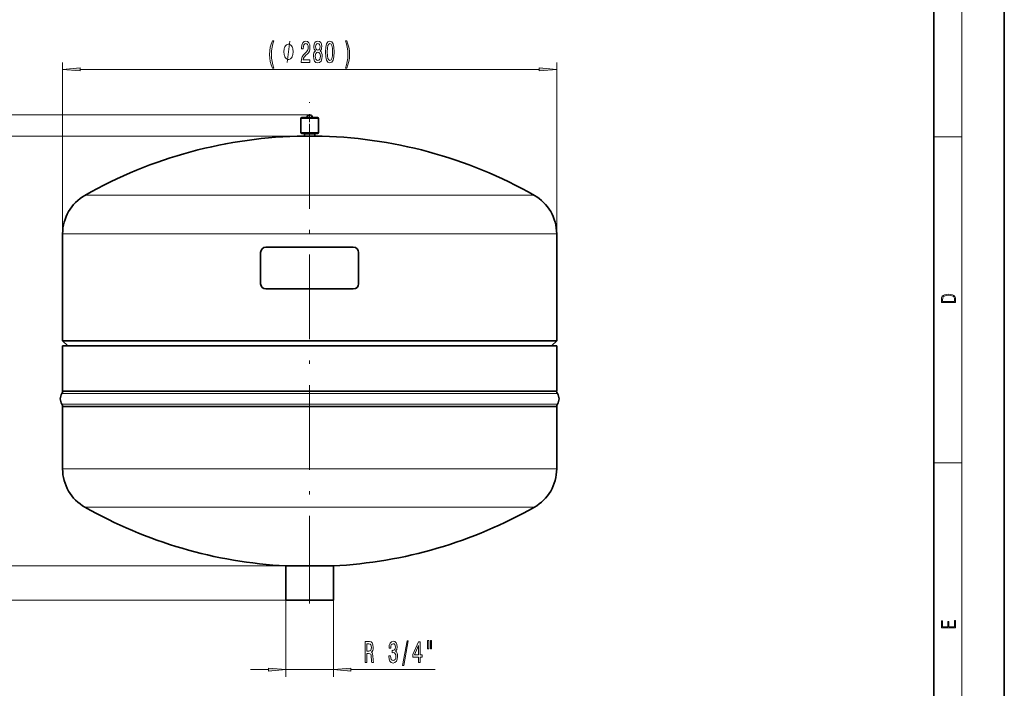
# Model space of a CAD drawing. Extents: x 0 to 210, y 0 to 297.
# Drawn here: x 70 to 210, y 70 to 165 of the extents above; entities that cross this region are included whole.
import ezdxf

# ---------------------------------------------------------------- set-up
doc = ezdxf.new("R2010")
doc.units = 0
doc.linetypes.add('DASHDOT', pattern=[18.5, 12, -3, 0.5, -3])

msp = doc.modelspace()

# ---------------------------------------------------------------- linework, layer by layer
at = {"color": 7, "lineweight": 35}
for p, q in [((210, 0), (210, 297)), ((200, 10), (200, 287)), ((110.33, 151.12), (110.33, 149.12)), ((110.45, 151.25), (111.58, 151.25)), ((111.58, 151.25), (112.7, 151.25)), ((112.83, 149.12), (112.83, 151.12)), ((111.58, 149), (110.45, 149)), ((110.83, 148.87), (110.83, 148.62)), ((110.83, 148.62), (112.33, 148.62)), ((112.7, 149), (111.58, 149)), ((112.33, 148.62), (112.33, 148.87)), ((76.58, 134.78), (76.58, 134.62)), ((76.58, 119.62), (76.58, 134.62)), ((146.58, 134.62), (146.58, 134.78)), ((146.58, 134.62), (146.58, 119.62)), ((117.77, 132.87), (105.39, 132.87)), ((104.64, 132.12), (104.64, 127.7)), ((118.52, 127.7), (118.52, 132.12)), ((105.39, 126.95), (117.77, 126.95)), ((76.58, 119.62), (146.58, 119.62)), ((77.33, 118.87), (76.58, 119.62)), ((76.58, 112.46), (76.58, 118.87)), ((76.58, 118.87), (146.58, 118.87)), ((146.58, 119.62), (145.83, 118.87)), ((146.58, 118.87), (146.58, 112.46)), ((111.58, 112.46), (76.58, 112.46)), ((146.58, 112.46), (111.58, 112.46)), ((76.58, 101.62), (76.58, 110.29)), ((111.58, 110.29), (76.58, 110.29)), ((146.58, 110.29), (111.58, 110.29)), ((146.58, 110.29), (146.58, 101.62)), ((76.58, 101.62), (76.58, 101.46)), ((146.58, 101.46), (146.58, 101.62)), ((108.22, 87.71), (114.94, 87.71)), ((108.22, 87.71), (108.22, 82.87)), ((114.94, 82.87), (114.94, 87.71)), ((108.22, 82.87), (114.94, 82.87))]:
    msp.add_line(p, q, dxfattribs=at)
at = {"color": 7, "lineweight": 13}
for p, q in [((204, 6), (204, 291)), ((76.58, 134.62), (76.58, 159.06)), ((146.58, 134.62), (146.58, 159.06)), ((79.07, 158.06), (144.09, 158.06)), ((111.58, 151.63), (36.32, 151.63)), ((111.58, 151.12), (110.33, 151.12)), ((112.83, 151.12), (111.58, 151.12)), ((111.58, 148.62), (43.03, 148.62)), ((111.58, 148.62), (50.86, 148.62)), ((110.33, 149.12), (111.58, 149.12)), ((110.83, 148.87), (111.58, 148.87)), ((111.58, 149.12), (112.83, 149.12)), ((111.58, 148.87), (112.33, 148.87)), ((200, 148.5), (204, 148.5)), ((111.58, 140.22), (79.74, 140.22)), ((143.41, 140.22), (111.58, 140.22)), ((111.58, 134.78), (76.58, 134.78)), ((146.58, 134.78), (111.58, 134.78)), ((111.58, 112.14), (76.48, 112.14)), ((146.68, 112.14), (111.58, 112.14)), ((111.58, 110.62), (76.48, 110.62)), ((146.68, 110.62), (111.58, 110.62)), ((200, 102.33), (204, 102.33)), ((76.58, 101.46), (111.58, 101.46)), ((111.58, 101.46), (146.58, 101.46)), ((111.58, 96.03), (79.74, 96.03)), ((143.41, 96.03), (111.58, 96.03)), ((111.58, 87.71), (50.86, 87.71)), ((108.22, 82.87), (36.32, 82.87)), ((108.22, 82.87), (43.03, 82.87)), ((108.22, 82.87), (108.22, 72.01)), ((114.94, 82.87), (114.94, 72.01)), ((103.22, 73.01), (105.73, 73.01)), ((108.22, 73.01), (114.94, 73.01)), ((117.43, 73.01), (129.36, 73.01))]:
    msp.add_line(p, q, dxfattribs=at)
at = {"color": 7, "linetype": 'DASHDOT', "lineweight": 13}
msp.add_line((111.58, 82.82), (111.58, 153.42), dxfattribs=at)
at = {"color": 7, "linetype": 'DASHDOT', "lineweight": 13, "ltscale": 0.024375}
for p, q in [((112.07, 151.25), (111.09, 151.25)), ((111.58, 151.74), (111.58, 150.76))]:
    msp.add_line(p, q, dxfattribs=at)
at = {"color": 7, "linetype": 'DASHDOT', "lineweight": 13, "ltscale": 0.078881}
msp.add_line((111.58, 151.51), (111.58, 148.36), dxfattribs=at)
at = {"color": 7, "linetype": 'DASHDOT', "lineweight": 13, "ltscale": 0.145131}
msp.add_line((111.58, 82.39), (111.58, 88.2), dxfattribs=at)
at = {"color": 7, "lineweight": 13}
for points in [[(106.34, 158.23), (106.5, 158.23), (106.35, 158.69), (106.25, 159.17), (106.18, 159.67), (106.16, 160.18), (106.18, 160.69), (106.25, 161.19), (106.35, 161.68), (106.5, 162.13), (106.34, 162.13), (106.15, 161.66), (106.01, 161.19), (105.94, 160.7), (105.91, 160.18), (105.94, 159.66), (106.01, 159.17), (106.15, 158.7)], [(110.4, 159.06), (111.63, 159.06), (111.63, 159.43), (110.65, 159.43), (110.71, 159.64), (110.8, 159.8), (111.09, 160.11), (111.24, 160.24), (111.41, 160.43), (111.54, 160.64), (111.61, 160.9), (111.63, 161.19), (111.59, 161.55), (111.47, 161.84), (111.28, 162.02), (111.04, 162.08), (110.79, 162.01), (110.6, 161.81), (110.48, 161.48), (110.44, 161.05), (110.44, 160.99), (110.67, 160.99), (110.67, 161.03), (110.7, 161.32), (110.77, 161.54), (110.88, 161.68), (111.03, 161.72), (111.18, 161.68), (111.29, 161.57), (111.36, 161.4), (111.39, 161.19), (111.37, 160.99), (111.32, 160.83), (111.24, 160.68), (111.12, 160.55), (110.97, 160.41), (110.71, 160.14), (110.54, 159.86), (110.43, 159.51), (110.4, 159.07)], [(112.42, 160.68), (112.29, 160.56), (112.19, 160.39), (112.14, 160.18), (112.12, 159.92), (112.16, 159.54), (112.28, 159.24), (112.47, 159.05), (112.74, 158.97), (113, 159.05), (113.2, 159.24), (113.32, 159.54), (113.36, 159.92), (113.34, 160.18), (113.28, 160.39), (113.19, 160.56), (113.06, 160.68), (113.16, 160.78), (113.24, 160.92), (113.28, 161.1), (113.3, 161.31), (113.26, 161.62), (113.15, 161.86), (112.97, 162.02), (112.74, 162.08), (112.51, 162.02), (112.33, 161.86), (112.22, 161.62), (112.18, 161.31), (112.19, 161.1), (112.24, 160.92)], [(113.83, 160.53), (113.86, 159.85), (113.99, 159.36), (114.18, 159.07), (114.45, 158.97), (114.72, 159.07), (114.91, 159.36), (115.03, 159.85), (115.07, 160.53), (115.03, 161.2), (114.98, 161.47), (114.91, 161.69), (114.72, 161.98), (114.45, 162.08), (114.18, 161.98), (113.99, 161.69), (113.86, 161.2)], [(116.83, 158.23), (117.01, 158.7), (117.14, 159.17), (117.22, 159.66), (117.25, 160.18), (117.22, 160.7), (117.14, 161.19), (117.01, 161.66), (116.83, 162.13), (116.66, 162.13), (116.81, 161.68), (116.91, 161.19), (116.97, 160.69), (117, 160.18), (116.97, 159.67), (116.91, 159.17), (116.8, 158.69), (116.66, 158.23)], [(109.25, 160.56), (109.25, 160.66), (109.22, 160.86), (109.19, 161.01), (109.16, 161.11), (109.1, 161.26), (109.01, 161.41), (108.92, 161.51), (108.86, 161.56), (108.77, 161.61), (108.65, 161.66), (108.59, 161.66), (108.53, 161.66), (108.41, 161.61), (108.32, 161.56), (108.26, 161.51), (108.17, 161.41), (108.08, 161.26), (108.02, 161.11), (107.99, 161.01), (107.96, 160.86), (107.93, 160.66), (107.93, 160.56), (107.93, 160.46), (107.96, 160.26), (107.99, 160.11), (108.02, 160.01), (108.08, 159.86), (108.17, 159.71), (108.26, 159.61), (108.32, 159.56), (108.41, 159.51), (108.53, 159.46), (108.59, 159.46), (108.65, 159.46), (108.77, 159.51), (108.86, 159.56), (108.92, 159.61), (109.01, 159.71), (109.1, 159.86), (109.16, 160.01), (109.19, 160.11), (109.22, 160.26), (109.25, 160.46)], [(112.37, 159.93), (112.39, 160.16), (112.47, 160.33), (112.58, 160.44), (112.74, 160.48), (112.89, 160.44), (113.01, 160.33), (113.08, 160.16), (113.11, 159.93), (113.08, 159.68), (113.01, 159.5), (112.89, 159.38), (112.74, 159.34), (112.58, 159.38), (112.47, 159.5), (112.39, 159.68)], [(112.43, 161.27), (112.45, 161.46), (112.51, 161.61), (112.61, 161.7), (112.74, 161.74), (112.87, 161.7), (112.97, 161.61), (113.03, 161.46), (113.05, 161.27), (113.03, 161.08), (112.97, 160.93), (112.87, 160.83), (112.74, 160.8), (112.61, 160.83), (112.51, 160.93), (112.45, 161.08)], [(114.07, 160.53), (114.1, 161.05), (114.16, 161.43), (114.28, 161.65), (114.45, 161.72), (114.62, 161.65), (114.74, 161.43), (114.8, 161.05), (114.82, 160.53), (114.8, 160), (114.74, 159.62), (114.62, 159.4), (114.45, 159.33), (114.28, 159.4), (114.16, 159.62), (114.1, 160)], [(79.07, 158.28), (76.58, 158.06), (79.07, 157.84)], [(144.09, 157.84), (146.58, 158.06), (144.09, 158.28)], [(201.09, 125.37), (201.09, 125.02), (203.09, 125.02), (203.09, 125.43), (203.08, 125.68), (203.01, 125.88), (202.87, 126.01), (202.67, 126.11), (202.41, 126.17), (202.09, 126.19), (201.79, 126.17), (201.54, 126.12), (201.35, 126.03), (201.2, 125.91), (201.11, 125.71), (201.09, 125.47)], [(202.93, 125.15), (201.26, 125.15), (201.26, 125.43), (201.27, 125.66), (201.35, 125.83), (201.47, 125.93), (201.63, 125.99), (201.84, 126.04), (202.09, 126.05), (202.36, 126.04), (202.58, 125.99), (202.74, 125.92), (202.85, 125.82), (202.92, 125.66), (202.93, 125.44)], [(203.09, 78.94), (203.09, 79.95), (202.93, 79.95), (202.93, 79.08), (202.15, 79.08), (202.15, 79.85), (201.98, 79.85), (201.98, 79.08), (201.26, 79.08), (201.26, 79.93), (201.09, 79.93), (201.09, 78.94)], [(119.44, 74.01), (119.68, 74.01), (119.68, 75.28), (119.93, 75.28), (120.11, 75.27), (120.23, 75.21), (120.29, 75.07), (120.31, 74.81), (120.33, 74.42), (120.34, 74.17), (120.37, 74.01), (120.65, 74.01), (120.65, 74.1), (120.59, 74.22), (120.57, 74.44), (120.55, 74.93), (120.5, 75.29), (120.44, 75.4), (120.35, 75.48), (120.45, 75.59), (120.53, 75.74), (120.57, 75.93), (120.59, 76.16), (120.55, 76.52), (120.45, 76.79), (120.28, 76.96), (120.04, 77.01), (119.44, 77.01)], [(122.79, 74.96), (122.79, 74.93), (122.83, 74.51), (122.95, 74.2), (123.15, 74), (123.4, 73.93), (123.67, 74), (123.87, 74.19), (124, 74.49), (124.05, 74.88), (124.03, 75.14), (123.97, 75.35), (123.88, 75.51), (123.75, 75.62), (123.92, 75.86), (123.98, 76.23), (123.94, 76.57), (123.83, 76.82), (123.65, 76.98), (123.4, 77.04), (123.17, 76.97), (122.99, 76.78), (122.87, 76.47), (122.83, 76.07), (122.83, 76.04), (123.06, 76.04), (123.08, 76.32), (123.15, 76.52), (123.26, 76.64), (123.41, 76.68), (123.55, 76.65), (123.65, 76.56), (123.71, 76.41), (123.73, 76.21), (123.71, 76), (123.64, 75.86), (123.53, 75.77), (123.39, 75.74), (123.29, 75.75), (123.29, 75.41), (123.41, 75.42), (123.58, 75.38), (123.7, 75.27), (123.77, 75.1), (123.8, 74.88), (123.77, 74.63), (123.69, 74.45), (123.57, 74.33), (123.42, 74.29), (123.25, 74.33), (123.13, 74.46), (123.06, 74.67), (123.03, 74.96)], [(124.75, 73.61), (124.93, 73.61), (125.56, 77.1), (125.38, 77.1)], [(127.01, 74.01), (127.24, 74.01), (127.24, 74.76), (127.5, 74.76), (127.5, 75.1), (127.24, 75.1), (127.24, 76.95), (127.01, 76.95), (126.22, 75.14), (126.22, 74.76), (127.01, 74.76)], [(128.3, 77.12), (128.3, 75.95), (128.48, 75.95), (128.48, 77.12)], [(128.68, 77.12), (128.68, 75.95), (128.85, 75.95), (128.85, 77.12)], [(119.98, 76.65), (120.14, 76.62), (120.25, 76.54), (120.32, 76.39), (120.34, 76.15), (120.31, 75.9), (120.24, 75.75), (120.13, 75.67), (119.96, 75.65), (119.68, 75.65), (119.68, 76.65)], [(126.44, 75.1), (127.01, 76.45), (127.01, 75.1)], [(105.73, 72.8), (108.22, 73.01), (105.73, 73.23)], [(117.43, 73.23), (114.94, 73.01), (117.43, 72.8)]]:
    msp.add_lwpolyline(points, close=True, dxfattribs=at)
msp.add_lwpolyline([(108.41, 159.06), (108.77, 162.06)], dxfattribs=at)
at = {"color": 7, "lineweight": 35}
for centre, radius, start, end in [((110.45, 151.12), 0.125, 90, 180), ((111.58, 151.25), 0.375, 0, 180), ((112.7, 151.12), 0.125, 0, 90), ((111.58, 84.12), 64.5, 90.6662, 119.575), ((110.45, 149.12), 0.125, 180, 270), ((110.7, 148.87), 0.125, 0, 90), ((112.45, 148.87), 0.125, 90, 180), ((111.58, 84.12), 64.5, 60.425, 89.3338), ((112.7, 149.12), 0.125, 270, 360), ((82.83, 134.78), 6.25, 119.575, 180), ((140.33, 134.78), 6.25, 0, 60.425), ((105.39, 132.12), 0.75, 90, 180), ((117.77, 132.12), 0.75, 360, 90), ((105.39, 127.7), 0.75, 180, 270), ((117.77, 127.7), 0.75, 270, 0), ((77.62, 111.38), 1.37, 146.2477, 213.7269), ((75.95, 112.49), 0.625, 326.5408, 357.4227), ((147.2, 112.49), 0.625, 182.5773, 213.4592), ((145.54, 111.38), 1.37, 326.2731, 33.7523), ((75.95, 110.27), 0.625, 1.2143, 33.4337), ((147.2, 110.27), 0.625, 146.5663, 178.7857), ((82.83, 101.46), 6.25, 180, 240.425), ((140.33, 101.46), 6.25, 299.575, 360), ((111.58, 152.12), 64.5, 240.425, 267.0117), ((111.58, 152.12), 64.5, 272.9883, 299.575)]:
    msp.add_arc(centre, radius, start, end, dxfattribs=at)
at = {"color": 7, "lineweight": 5}
msp.add_point((111.58, 151.63), dxfattribs=at)
at = {"color": 7, "lineweight": 13}
for points in [[(79.07, 158.28), (76.58, 158.06), (79.07, 158.28), (79.07, 157.84)], [(144.09, 157.84), (146.58, 158.06), (144.09, 157.84), (144.09, 158.28)], [(105.73, 72.8), (108.22, 73.01), (105.73, 72.8), (105.73, 73.23)], [(117.43, 73.23), (114.94, 73.01), (117.43, 73.23), (117.43, 72.8)]]:
    msp.add_solid(points, dxfattribs=at)

doc.saveas('drawing.dxf')
